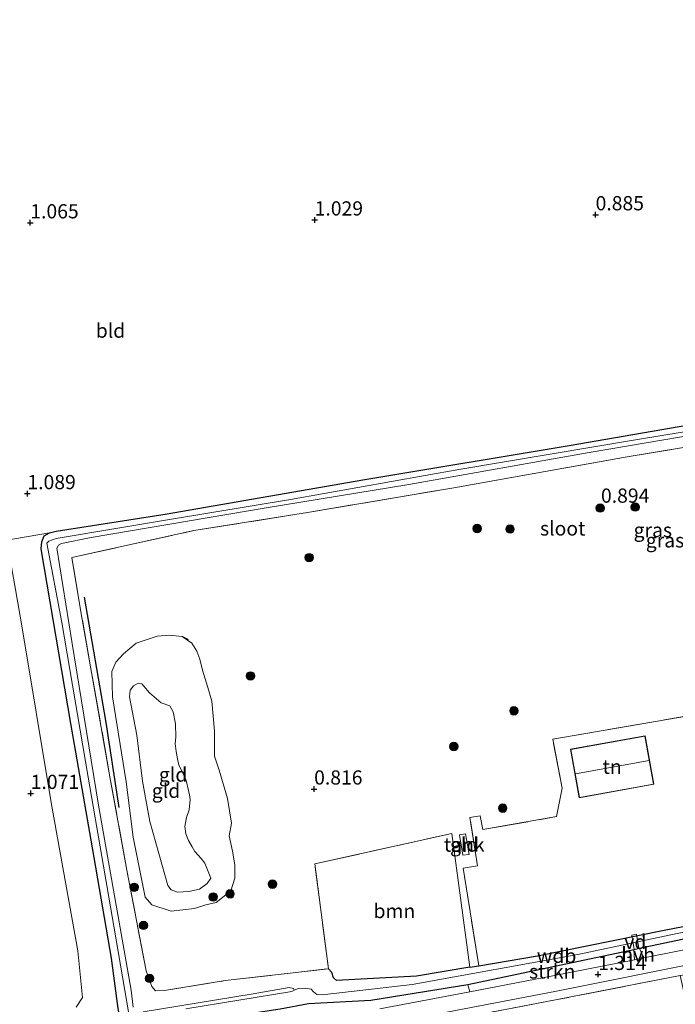
# Model space of a CAD drawing. Units: metres. Extents: x 50000 to 60008, y 393750 to 400003.
# Drawn here: x 50998 to 51113, y 397613 to 397786 of the extents above; entities that cross this region are included whole.
import ezdxf
from ezdxf.enums import TextEntityAlignment as Align

# ---------------------------------------------------------------- set-up
doc = ezdxf.new("R2010")
doc.units = ezdxf.units.M
doc.linetypes.add('IE-TERREINAFSCHEIDING', pattern=[10, 8, -2])
doc.layers.get('0').update_dxf_attribs({"lineweight": 25})
for name, color, linetype, lineweight in [('B-ME-AL-OVERIG-GV-B7', 7, 'BV-GELEIDERAIL', 18), ('B-ME-GR-BOMENRIJ-L-B1', 10, 'Continuous', 25), ('B-ME-GR-BOOM-GV-B6', 93, 'Continuous', 18), ('B-ME-GR-BOOM-S-B1', 93, 'Continuous', 18), ('B-ME-GR-STRUIKEN-GV-B6', 93, 'Continuous', 18), ('B-ME-GW-GRONDWERKLIJN-L-B1', 10, 'Continuous', 25), ('B-ME-GW-HOOGTEPUNT-S-B1', 10, 'Continuous', 25), ('B-ME-GW-INSTEEKWATERGANG-L-B1', 10, 'Continuous', 25), ('B-ME-GW-KRUINLIJN-L-B1', 93, 'Continuous', 18), ('B-ME-GW-TEENLIJN-L-B1', 93, 'Continuous', 18), ('B-ME-IE-GRASLAND-GV-B6', 93, 'Continuous', 18), ('B-ME-IE-GRONDWERKLIJN-GROND_INGERICHT-GV-B6', 253, 'Continuous', 18), ('B-ME-IE-TERREINAFSCHEIDING-RASTERHEKWERK-L-B1', 8, 'IE-TERREINAFSCHEIDING', 18), ('B-ME-KG-KADASTRAAL-DAKRAND-L-B1', 13, 'Continuous', 18), ('B-ME-KG-KADASTRAAL-NOKLIJN-L-B1', 13, 'Continuous', 18), ('B-ME-OG-BEBOUWING-GV-B6', 173, 'Continuous', 18), ('B-ME-OG-WATER-GV-B6', 153, 'Continuous', 18), ('B-ME-VH-VERH_SOORT-BITUMEN-GV-B6', 8, 'IE-TERREINAFSCHEIDING-NATUURLIJK-HOUTWAL', 18), ('B-ME-VH-VERH_SOORT-HALF_VERHARDING-GV-B6', 8, 'IE-TERREINAFSCHEIDING-NATUURLIJK-HOUTWAL', 18)]:
    doc.layers.add(name, color=color, linetype=linetype, lineweight=lineweight)
doc.styles.add('NLCS-ISO', font='NLCS-ISO.TTF')
doc.linetypes.add('BV-GELEIDERAIL', pattern='A,10,-3,[108,NLCS.SHX,S=1,R=0,X=0,Y=0],-3', length=16)
doc.linetypes.add('IE-TERREINAFSCHEIDING-NATUURLIJK-HOUTWAL', pattern='A,7,-1.5,[67,NLCS.SHX,S=0.75,R=45,X=0,Y=0],-1.5,7,-1.5,[70,NLCS.SHX,S=0.75,R=0,X=0,Y=0],-1.5', length=20)

# ---------------------------------------------------------------- blocks, each defined once
blk = doc.blocks.new('boom')
blk.add_hatch(color=256).paths.add_polyline_path([(-0.75, 0, 1), (0.75, 0, 1)])
blk.add_circle((0, 0), 0.75)
blk = doc.blocks.new('hoogtepunt')
for p, q in [((-0.5, 0), (0.5, 0)), ((0, 0.5), (0, -0.5))]:
    blk.add_line(p, q)

msp = doc.modelspace()

# ---------------------------------------------------------------- linework, layer by layer
at = {"layer": 'B-ME-AL-OVERIG-GV-B7'}
msp.add_polyline3d([(51106.5537, 397625.0678, 0.9024), (51107.0109, 397622.512, 0.9068), (51106.1827, 397622.3663, 0.8624), (51105.728, 397624.8768, 0.8624), (51106.5537, 397625.0678, 0.9024)], dxfattribs=at)
at = {"layer": 'B-ME-GR-BOMENRIJ-L-B1'}
msp.add_polyline3d([(51015.461, 397647.37, 1.273), (51013.201, 397662.308, 1.285), (51009.353, 397684.38, 1.279)], dxfattribs=at)
at = {"layer": 'B-ME-GR-BOOM-GV-B6'}
msp.add_polyline3d([(51077.207, 397619.229, 0.938), (51067.853, 397617.637, 0.864), (51053.751, 397616.872, 0.924), (51053.233, 397617.355, 0.924), (51052.934, 397618.297, 0.924), (51052.345, 397618.976, 0.924), (51049.92, 397637.424, 0.775), (51074.043, 397642.765, 0.818), (51077.207, 397619.229, 0.938)], dxfattribs=at)
at = {"layer": 'B-ME-GR-STRUIKEN-GV-B6'}
for points in [[(51107.8893, 397620.884, 1.1684), (51107.1307, 397622.5127, 1.0472), (51149.187, 397631.375, 1.11), (51149.853, 397631.308, 1.178), (51149.378, 397630.34, 1.178), (51148, 397629.214, 1.178), (51146.945, 397628.587, 1.178), (51118.865, 397623.068, 1.161), (51107.8893, 397620.884, 1.1684)], [(51077.243, 397614.912, 1.173), (51076.894, 397616.141, 1.002), (51106.1183, 397622.2993, 1.0457), (51106.2266, 397620.5531, 1.1695), (51092.145, 397617.751, 1.179), (51077.243, 397614.912, 1.173)]]:
    msp.add_polyline3d(points, dxfattribs=at)
at = {"layer": 'B-ME-GW-GRONDWERKLIJN-L-B1'}
msp.add_line((51026.545, 397677.44, 0.884), (51027.602, 397676.894, 0.926), dxfattribs=at)
at = {"layer": 'B-ME-GW-INSTEEKWATERGANG-L-B1'}
for points in [[(51043.8094, 397611.8337, 1.222), (51021.1967, 397608.3625, 1.1352), (51017.6225, 397607.9685, 1.1552), (51016.9471, 397608.1055, 1.1652), (51016.1682, 397608.5336, 1.1952), (51015.8021, 397609.2195, 1.2152), (51015.2874, 397611.9517, 1.1452), (51014.1133, 397620.8395, 0.8852), (51010.7826, 397640.2748, 0.8752), (51006.9473, 397662.1117, 0.8352), (51001.7232, 397692.8785, 0.7352), (51001.8413, 397694.0804, 0.7352), (51002.2727, 397695.1669, 0.7352), (51003.1801, 397695.7154, 0.7252), (51004.405, 397695.9768, 0.7252), (51023.5735, 397698.9757, 0.8052), (51058.7599, 397705.0837, 0.8252), (51094.6962, 397711.061, 0.7452), (51135.1572, 397718.0693, 0.7877), (51172.8525, 397724.4571, 0.7977)], [(51149.187, 397631.375, 1.11), (51107.1307, 397622.5127, 1.0472), (51106.1183, 397622.2993, 1.0457), (51076.894, 397616.141, 1.002)], [(51077.207, 397619.229, 0.938), (51078.8226, 397619.504, 0.9507), (51089.156, 397621.263, 1.032), (51111.126, 397625.716, 1.056), (51141.733, 397631.647, 1.044), (51148.476, 397632.7, 1.044), (51149.16, 397632.445, 1.062)], [(51077.207, 397619.229, 0.938), (51067.853, 397617.637, 0.864), (51053.751, 397616.872, 0.924), (51053.233, 397617.355, 0.924), (51052.934, 397618.297, 0.924), (51052.345, 397618.976, 0.924)], [(51076.894, 397616.141, 1.002), (51059.774, 397613.359, 1.17), (51048.805, 397612.791, 1.218), (51043.8094, 397611.8337, 1.222)]]:
    msp.add_polyline3d(points, dxfattribs=at)
at = {"layer": 'B-ME-GW-KRUINLIJN-L-B1'}
for points in [[(51034.851, 397642.379, 0.83), (51035.437, 397639.683, 0.944), (51035.842, 397637.248, 1.058), (51035.823, 397634.908, 1.106), (51035.127, 397632.671, 1.22), (51032.539, 397630.636, 1.292), (51030.735, 397630.197, 1.31), (51028.712, 397629.585, 1.304), (51024.656, 397629.116, 1.352), (51021.207, 397630.187, 1.316), (51020.077, 397631.585, 1.298), (51017.947, 397642.117, 1.322), (51016.674, 397651.878, 1.22), (51014.271, 397666.821, 1.262), (51014.179, 397671.256, 1.286), (51014.855, 397672.909, 1.256), (51016.253, 397674.39, 1.232), (51018.448, 397676.241, 1.13), (51022.158, 397677.5, 1.04), (51024.259, 397677.7, 0.974), (51026.545, 397677.44, 0.884)], [(51026.545, 397677.44, 0.884), (51028.272, 397676.252, 0.908), (51029.161, 397674.852, 0.776), (51029.693, 397673.429, 0.788), (51030.171, 397671.534, 0.758), (51031.098, 397668.484, 0.884), (51031.805, 397666.074, 0.902), (51032.263, 397660.797, 0.854), (51032.277, 397656.37, 0.926), (51033.057, 397653.917, 0.914), (51034.529, 397648.91, 0.842), (51035.277, 397644.599, 0.884), (51034.851, 397642.379, 0.83)]]:
    msp.add_polyline3d(points, dxfattribs=at)
at = {"layer": 'B-ME-GW-TEENLIJN-L-B1'}
for points in [[(51019.472, 397669.13, 0.308), (51018.801, 397669.256, 0.32), (51017.984, 397668.762, 0.356), (51017.382, 397668.001, 0.38), (51017.27, 397666.795, 0.416), (51018.598, 397660.104, 0.338), (51019.552, 397651.972, 0.362), (51020.889, 397644.888, 0.44), (51024.068, 397633.622, 0.662), (51024.613, 397632.826, 0.662), (51025.768, 397632.462, 0.662), (51027.72, 397632.578, 0.656), (51029.605, 397632.989, 0.632), (51030.939, 397633.942, 0.596), (51031.604, 397634.891, 0.542)], [(51031.604, 397634.891, 0.542), (51030.566, 397637.546, 0.374), (51029.907, 397638.364, 0.338), (51028.813, 397639.627, 0.296), (51028.325, 397640.413, 0.296), (51027.69, 397641.565, 0.296), (51027.234, 397642.707, 0.296), (51027.021, 397644.005, 0.32), (51027.299, 397645.614, 0.35), (51027.808, 397646.928, 0.404), (51027.946, 397648.752, 0.41), (51027.845, 397649.578, 0.416), (51027.692, 397650.328, 0.416), (51027.272, 397652.091, 0.398), (51026.701, 397653.431, 0.392), (51026.002, 397654.812, 0.308), (51025.735, 397655.935, 0.29), (51025.506, 397657.208, 0.242), (51025.352, 397658.604, 0.26), (51025.469, 397659.724, 0.242), (51025.383, 397662.098, 0.242), (51024.989, 397664.184, 0.236), (51024.377, 397665.22, 0.236), (51022.857, 397665.777, 0.23), (51020.822, 397667.499, 0.308), (51019.472, 397669.13, 0.308)]]:
    msp.add_polyline3d(points, dxfattribs=at)
at = {"layer": 'B-ME-IE-GRASLAND-GV-B6'}
for points in [[(51015.2874, 397611.9517, 1.1452), (51014.1133, 397620.8395, 0.8852), (51010.7826, 397640.2748, 0.8752), (51006.9473, 397662.1117, 0.8352), (51001.7232, 397692.8785, 0.7352), (51001.8413, 397694.0804, 0.7352), (51002.2727, 397695.1669, 0.7352), (51003.1801, 397695.7154, 0.7252), (51004.405, 397695.9768, 0.7252), (51023.5735, 397698.9757, 0.8052), (51058.7599, 397705.0837, 0.8252), (51094.6962, 397711.061, 0.7452), (51135.1572, 397718.0693, 0.7877), (51172.8525, 397724.4571, 0.7977), (51200.602, 397728.89, 0.804), (51204.267, 397729.866, 0.678), (51205.201, 397730.438, 0.672), (51205.712, 397731.685, 0.72), (51207.047, 397736.521, 0.858), (51212.382, 397762.696, 0.882), (51216.318, 397784.375, 0.882)], [(51216.318, 397784.375, 0.882), (51217.168, 397780.41, -0.24), (51213.434, 397760.811, -0.24), (51207.406, 397731.741, -0.24), (51206.937, 397730.391, -0.24), (51206.219, 397729.257, -0.24), (51204.745, 397728.409, -0.24), (51201.45, 397727.678, -0.24), (51169.847, 397722.437, -0.24), (51138.895, 397717.406, -0.24), (51106.773, 397712.122, -0.24), (51075.281, 397706.813, -0.24), (51045.636, 397701.537, -0.24), (51024.706, 397698.08, -0.24), (51004.369, 397694.68, -0.24), (51003.104, 397694.232, -0.24), (51002.747, 397693.858, -0.24), (51005.359, 397679.908, -0.24), (51010.005, 397652.678, -0.24), (51014.516, 397626.453, -0.24), (51017.207, 397610.686, -0.24)], [(51017.959, 397612.221, -0.24), (51017.555, 397615.171, -0.24), (51011.847, 397647.739, -0.24), (51007.121, 397676.556, -0.24), (51004.48, 397692.989, -0.24), (51004.811, 397693.502, -0.24), (51005.328, 397693.84, -0.24), (51010.517, 397694.875, -0.24), (51041.375, 397700.118, -0.24), (51066.489, 397704.179, -0.24), (51098.233, 397709.84, -0.24), (51127.271, 397714.785, -0.24), (51158.932, 397719.433, -0.24), (51188.899, 397724.628, -0.24), (51205.631, 397727.14, -0.24), (51206.743, 397727.294, -0.24), (51207.961, 397728.215, -0.24), (51208.385, 397728.932, -0.24), (51209.494, 397734.098, -0.24), (51213.88, 397756.936, -0.24), (51217.822, 397777.364, -0.24)], [(51137.0741, 397714.4033, 0.5768), (51104.903, 397709.062, 0.654), (51074.42, 397703.637, 0.738), (51048.619, 397699.261, 0.822), (51028.625, 397696.079, 0.72), (51007.155, 397691.357, 1.254), (51008.748, 397681.755, 1.26), (51013.836, 397652.766, 1.206), (51016.836, 397636.29, 1.302), (51020.239, 397618.607, 1.122), (51021.236, 397615.824, 1.218), (51021.845, 397615.094, 1.218), (51023.46, 397615.136, 1.332), (51034.163, 397616.881, 1.332), (51052.345, 397618.976, 0.924), (51052.934, 397618.297, 0.924), (51053.233, 397617.355, 0.924), (51053.751, 397616.872, 0.924), (51067.853, 397617.637, 0.864), (51077.207, 397619.229, 0.938), (51078.8226, 397619.504, 0.9507), (51089.156, 397621.263, 1.032), (51111.126, 397625.716, 1.056), (51141.733, 397631.647, 1.044)], [(51007.905, 397612.223, 1.386), (51008.989, 397613.918, 1.392), (51008.163, 397622.13, 1.05), (51003.541, 397647.896, 0.924), (50998.196, 397680.049, 1.008), (50995.69, 397694.371, 1.116), (51003.1801, 397695.7154, 0.7252), (51002.2727, 397695.1669, 0.7352), (51001.8413, 397694.0804, 0.7352), (51001.7232, 397692.8785, 0.7352), (51006.9473, 397662.1117, 0.8352), (51010.7826, 397640.2748, 0.8752), (51014.1133, 397620.8395, 0.8852), (51015.2874, 397611.9517, 1.1452)], [(51062.453, 397609.257, 1.107), (51092.467, 397615.021, 1.149), (51119.113, 397620.379, 1.125), (51149.057, 397626.394, 1.095), (51156.501, 397627.974, 1.161), (51184.92, 397634.226, 1.167), (51217.078, 397641.93, 1.155), (51245.364, 397648.947, 1.155), (51245.735, 397647.2174, 1.337), (51242.0522, 397646.4822, 1.3259), (51228.6873, 397643.2811, 1.3759), (51202.977, 397637.028, 1.561), (51179.01, 397631.418, 1.645), (51155.828, 397626.593, 1.573), (51154.123, 397626.327, 1.585), (51139.311, 397622.938, 1.651), (51114.697, 397617.854, 1.621), (51114.262, 397617.772, 1.621), (51092.614, 397613.533, 1.585), (51067.04, 397608.65, 1.579)], [(51027.234, 397611.888, -0.24), (51045.893, 397614.938, -0.24), (51046.285, 397615.188, -0.24), (51047.058, 397615.509, -0.108), (51048.212, 397615.551, -0.09), (51049.271, 397615.4, -0.084), (51049.704, 397614.912, -0.072), (51050.29, 397614.419, -0.06), (51051.228, 397614.388, -0.06), (51067.057, 397616.169, 0.126), (51096.239, 397621.458, 0.21), (51111.515, 397624.714, 0.372), (51132.825, 397629.174, 0.48), (51148.711, 397631.986, 0.486), (51149.16, 397632.445, 1.062), (51149.271, 397632.093, 1.098), (51149.187, 397631.375, 1.11), (51107.1307, 397622.5127, 1.0472), (51106.1183, 397622.2993, 1.0457), (51076.894, 397616.141, 1.002), (51059.774, 397613.359, 1.17), (51048.805, 397612.791, 1.218), (51043.8094, 397611.8337, 1.222)], [(51132.825, 397629.174, 0.48), (51111.515, 397624.714, 0.372), (51096.239, 397621.458, 0.21), (51067.057, 397616.169, 0.126), (51051.228, 397614.388, -0.06), (51050.29, 397614.419, -0.06), (51049.704, 397614.912, -0.072), (51049.271, 397615.4, -0.084), (51048.212, 397615.551, -0.09), (51047.058, 397615.509, -0.108), (51046.285, 397615.188, -0.24), (51046.168, 397615.517, -0.24), (51045.398, 397615.645, -0.24), (51039.075, 397614.572, -0.24), (51019.689, 397611.363, -0.24)], [(51043.8094, 397611.8337, 1.222), (51048.805, 397612.791, 1.218), (51059.774, 397613.359, 1.17), (51076.894, 397616.141, 1.002), (51077.243, 397614.912, 1.173), (51061.382, 397611.89, 1.167)]]:
    msp.add_polyline3d(points, dxfattribs=at)
at = {"layer": 'B-ME-IE-GRONDWERKLIJN-GROND_INGERICHT-GV-B6'}
for points in [[(51212.783, 397800.858, 1.002), (51216.318, 397784.375, 0.882), (51212.382, 397762.696, 0.882), (51207.047, 397736.521, 0.858), (51205.712, 397731.685, 0.72), (51205.201, 397730.438, 0.672), (51204.267, 397729.866, 0.678), (51200.602, 397728.89, 0.804), (51172.8525, 397724.4571, 0.7977), (51135.1572, 397718.0693, 0.7877), (51094.6962, 397711.061, 0.7452), (51058.7599, 397705.0837, 0.8252), (51023.5735, 397698.9757, 0.8052), (51004.405, 397695.9768, 0.7252), (51003.1801, 397695.7154, 0.7252), (50995.69, 397694.371, 1.116), (50998.196, 397680.049, 1.008), (51003.541, 397647.896, 0.924), (51008.163, 397622.13, 1.05), (51008.989, 397613.918, 1.392), (51007.905, 397612.223, 1.386)], [(51117.4443, 397663.7879, 1.162), (51091.8141, 397659.3568, 1.1553), (51093.4584, 397650.7756, 1.1287), (51092.5072, 397645.7424, 0.9953), (51079.5305, 397643.4703, 0.822), (51079.0499, 397645.8807, 0.722), (51077.2313, 397645.5602, 0.7087), (51078.585, 397637.0884, 0.6887), (51076.0292, 397636.6758, 0.702), (51078.8226, 397619.504, 0.9507), (51077.207, 397619.229, 0.938), (51074.043, 397642.765, 0.818), (51049.92, 397637.424, 0.775), (51052.345, 397618.976, 0.924), (51034.163, 397616.881, 1.332), (51023.46, 397615.136, 1.332), (51021.845, 397615.094, 1.218), (51021.236, 397615.824, 1.218), (51020.239, 397618.607, 1.122), (51016.836, 397636.29, 1.302), (51013.836, 397652.766, 1.206), (51008.748, 397681.755, 1.26), (51007.155, 397691.357, 1.254), (51028.625, 397696.079, 0.72), (51048.619, 397699.261, 0.822), (51074.42, 397703.637, 0.738), (51104.903, 397709.062, 0.654), (51137.0741, 397714.4033, 0.5768)], [(51024.656, 397629.116, 1.352), (51028.712, 397629.585, 1.304), (51030.735, 397630.197, 1.31), (51032.539, 397630.636, 1.292), (51035.127, 397632.671, 1.22), (51035.823, 397634.908, 1.106), (51035.842, 397637.248, 1.058), (51035.437, 397639.683, 0.944), (51034.851, 397642.379, 0.83), (51035.277, 397644.599, 0.884), (51034.529, 397648.91, 0.842), (51033.057, 397653.917, 0.914), (51032.277, 397656.37, 0.926), (51032.263, 397660.797, 0.854), (51031.805, 397666.074, 0.902), (51031.098, 397668.484, 0.884), (51030.171, 397671.534, 0.758), (51029.693, 397673.429, 0.788), (51029.161, 397674.852, 0.776), (51028.272, 397676.252, 0.908), (51026.545, 397677.44, 0.884), (51024.259, 397677.7, 0.974), (51022.158, 397677.5, 1.04), (51018.448, 397676.241, 1.13), (51016.253, 397674.39, 1.232), (51014.855, 397672.909, 1.256), (51014.179, 397671.256, 1.286), (51014.271, 397666.821, 1.262), (51016.674, 397651.878, 1.22), (51017.947, 397642.117, 1.322), (51020.077, 397631.585, 1.298), (51021.207, 397630.187, 1.316), (51024.656, 397629.116, 1.352)], [(51026.545, 397677.44, 0.884), (51028.272, 397676.252, 0.908), (51029.161, 397674.852, 0.776), (51029.693, 397673.429, 0.788), (51030.171, 397671.534, 0.758), (51031.098, 397668.484, 0.884), (51031.805, 397666.074, 0.902), (51032.263, 397660.797, 0.854), (51032.277, 397656.37, 0.926), (51033.057, 397653.917, 0.914), (51034.529, 397648.91, 0.842), (51035.277, 397644.599, 0.884), (51034.851, 397642.379, 0.83), (51035.437, 397639.683, 0.944), (51035.842, 397637.248, 1.058), (51035.823, 397634.908, 1.106), (51035.127, 397632.671, 1.22), (51032.539, 397630.636, 1.292), (51030.735, 397630.197, 1.31), (51028.712, 397629.585, 1.304), (51024.656, 397629.116, 1.352), (51021.207, 397630.187, 1.316), (51020.077, 397631.585, 1.298), (51017.947, 397642.117, 1.322), (51016.674, 397651.878, 1.22), (51014.271, 397666.821, 1.262), (51014.179, 397671.256, 1.286), (51014.855, 397672.909, 1.256), (51016.253, 397674.39, 1.232), (51018.448, 397676.241, 1.13), (51022.158, 397677.5, 1.04), (51024.259, 397677.7, 0.974), (51026.545, 397677.44, 0.884)], [(51027.72, 397632.578, 0.656), (51025.768, 397632.462, 0.662), (51024.613, 397632.826, 0.662), (51024.068, 397633.622, 0.662), (51020.889, 397644.888, 0.44), (51019.552, 397651.972, 0.362), (51018.598, 397660.104, 0.338), (51017.27, 397666.795, 0.416), (51017.382, 397668.001, 0.38), (51017.984, 397668.762, 0.356), (51018.801, 397669.256, 0.32), (51019.472, 397669.13, 0.308), (51020.822, 397667.499, 0.308), (51022.857, 397665.777, 0.23), (51024.377, 397665.22, 0.236), (51024.989, 397664.184, 0.236), (51025.383, 397662.098, 0.242), (51025.469, 397659.724, 0.242), (51025.352, 397658.604, 0.26), (51025.506, 397657.208, 0.242), (51025.735, 397655.935, 0.29), (51026.002, 397654.812, 0.308), (51026.701, 397653.431, 0.392), (51027.272, 397652.091, 0.398), (51027.692, 397650.328, 0.416), (51027.845, 397649.578, 0.416), (51027.946, 397648.752, 0.41), (51027.808, 397646.928, 0.404), (51027.299, 397645.614, 0.35), (51027.021, 397644.005, 0.32), (51027.234, 397642.707, 0.296), (51027.69, 397641.565, 0.296), (51028.325, 397640.413, 0.296), (51028.813, 397639.627, 0.296), (51029.907, 397638.364, 0.338), (51030.566, 397637.546, 0.374), (51031.604, 397634.891, 0.542), (51030.939, 397633.942, 0.596), (51029.605, 397632.989, 0.632), (51027.72, 397632.578, 0.656)], [(51031.604, 397634.891, 0.542), (51030.566, 397637.546, 0.374), (51029.907, 397638.364, 0.338), (51028.813, 397639.627, 0.296), (51028.325, 397640.413, 0.296), (51027.69, 397641.565, 0.296), (51027.234, 397642.707, 0.296), (51027.021, 397644.005, 0.32), (51027.299, 397645.614, 0.35), (51027.808, 397646.928, 0.404), (51027.946, 397648.752, 0.41), (51027.845, 397649.578, 0.416), (51027.692, 397650.328, 0.416), (51027.272, 397652.091, 0.398), (51026.701, 397653.431, 0.392), (51026.002, 397654.812, 0.308), (51025.735, 397655.935, 0.29), (51025.506, 397657.208, 0.242), (51025.352, 397658.604, 0.26), (51025.469, 397659.724, 0.242), (51025.383, 397662.098, 0.242), (51024.989, 397664.184, 0.236), (51024.377, 397665.22, 0.236), (51022.857, 397665.777, 0.23), (51020.822, 397667.499, 0.308), (51019.472, 397669.13, 0.308), (51018.801, 397669.256, 0.32), (51017.984, 397668.762, 0.356), (51017.382, 397668.001, 0.38), (51017.27, 397666.795, 0.416), (51018.598, 397660.104, 0.338), (51019.552, 397651.972, 0.362), (51020.889, 397644.888, 0.44), (51024.068, 397633.622, 0.662), (51024.613, 397632.826, 0.662), (51025.768, 397632.462, 0.662), (51027.72, 397632.578, 0.656), (51029.605, 397632.989, 0.632), (51030.939, 397633.942, 0.596), (51031.604, 397634.891, 0.542)], [(51141.733, 397631.647, 1.044), (51111.126, 397625.716, 1.056), (51089.156, 397621.263, 1.032), (51078.8226, 397619.504, 0.9507), (51076.0292, 397636.6758, 0.702), (51078.585, 397637.0884, 0.6887), (51077.2313, 397645.5602, 0.7087), (51079.0499, 397645.8807, 0.722), (51079.5305, 397643.4703, 0.822), (51092.5072, 397645.7424, 0.9953), (51093.4584, 397650.7756, 1.1287), (51091.8141, 397659.3568, 1.1553), (51117.4443, 397663.7879, 1.162)], [(51096.4796, 397649.0343, 1.31), (51109.6326, 397651.437, 1.31), (51108.094, 397659.9842, 1.31), (51094.9261, 397657.5917, 1.31), (51096.4796, 397649.0343, 1.31)], [(51075.974, 397638.962, 0.689), (51077.105, 397639.066, 0.767), (51076.458, 397642.728, 0.767), (51075.415, 397642.563, 0.803), (51075.974, 397638.962, 0.689)], [(50871.19, 397559.841, 6.31), (50869.251, 397570.237, 1.196), (50885.014, 397573.29, 1.205), (50934.493, 397583.403, 1.273), (50939.323, 397584.479, 1.405), (50952.422, 397586.896, 1.501), (50973.982, 397591.547, 1.483), (50995.931, 397595.876, 1.453), (51019.395, 397600.085, 1.411), (51042.936, 397604.232, 1.585), (51067.04, 397608.65, 1.579), (51092.614, 397613.533, 1.585), (51114.262, 397617.772, 1.621), (51115.9174, 397610.4066, 6.049), (51101.836, 397607.4391, 5.982), (51081.3795, 397603.1995, 5.9753), (51058.5489, 397598.4366, 6.1283), (51042.101, 397594.868, 6.234), (50999.189, 397586.046, 6.393), (50949.11, 397575.567, 6.474), (50901.176, 397566.38, 6.347), (50871.19, 397559.841, 6.31)]]:
    msp.add_polyline3d(points, dxfattribs=at)
at = {"layer": 'B-ME-IE-TERREINAFSCHEIDING-RASTERHEKWERK-L-B1'}
for points in [[(51016.836, 397636.29, 1.302), (51013.836, 397652.766, 1.206), (51008.748, 397681.755, 1.26), (51007.155, 397691.357, 1.254), (51028.625, 397696.079, 0.72), (51048.619, 397699.261, 0.822), (51074.42, 397703.637, 0.738), (51104.903, 397709.062, 0.654), (51137.0741, 397714.4033, 0.5768), (51164.464, 397718.933, 0.594), (51197.5247, 397724.3691, 0.5925), (51209.228, 397726.263, 0.558)], [(51078.8226, 397619.504, 0.9507), (51076.0292, 397636.6758, 0.702), (51078.585, 397637.0884, 0.6887), (51077.2313, 397645.5602, 0.7087), (51079.0499, 397645.8807, 0.722), (51079.5305, 397643.4703, 0.822), (51092.5072, 397645.7424, 0.9953), (51093.4584, 397650.7756, 1.1287), (51091.8141, 397659.3568, 1.1553), (51117.4443, 397663.7879, 1.162), (51117.9358, 397661.3937, 1.1287), (51141.2541, 397665.6025, 0.8753), (51141.5959, 397663.6516, 0.8553)], [(51052.345, 397618.976, 0.924), (51049.92, 397637.424, 0.775), (51074.043, 397642.765, 0.818)], [(51016.836, 397636.29, 1.302), (51020.239, 397618.607, 1.122), (51021.236, 397615.824, 1.218), (51021.845, 397615.094, 1.218), (51023.46, 397615.136, 1.332), (51034.163, 397616.881, 1.332), (51052.345, 397618.976, 0.924)], [(51114.262, 397617.772, 1.621), (51092.614, 397613.533, 1.585), (51067.04, 397608.65, 1.579), (51042.936, 397604.232, 1.585), (51019.395, 397600.085, 1.411), (50995.931, 397595.876, 1.453), (50973.982, 397591.547, 1.483), (50952.422, 397586.896, 1.501), (50939.323, 397584.479, 1.405)]]:
    msp.add_polyline3d(points, dxfattribs=at)
at = {"layer": 'B-ME-KG-KADASTRAAL-DAKRAND-L-B1'}
msp.add_polyline3d([(51094.9842, 397657.5514, 4.9474), (51108.0537, 397659.9261, 4.9429), (51109.5746, 397651.4772, 4.9429), (51096.5199, 397649.0925, 4.8807), (51094.9842, 397657.5514, 4.9474)], dxfattribs=at)
at = {"layer": 'B-ME-KG-KADASTRAAL-NOKLIJN-L-B1'}
msp.add_line((51108.79, 397655.6422, 9.4118), (51095.8427, 397653.2822, 9.3385), dxfattribs=at)
at = {"layer": 'B-ME-OG-BEBOUWING-GV-B6'}
for points in [[(51096.4796, 397649.0343, 1.31), (51094.9261, 397657.5917, 1.31), (51108.094, 397659.9842, 1.31), (51109.6326, 397651.437, 1.31), (51096.4796, 397649.0343, 1.31)], [(51077.105, 397639.066, 0.767), (51075.974, 397638.962, 0.689), (51075.415, 397642.563, 0.803), (51076.458, 397642.728, 0.767), (51077.105, 397639.066, 0.767)]]:
    msp.add_polyline3d(points, dxfattribs=at)
at = {"layer": 'B-ME-OG-WATER-GV-B6'}
for points in [[(51017.207, 397610.686, -0.24), (51014.516, 397626.453, -0.24), (51010.005, 397652.678, -0.24), (51005.359, 397679.908, -0.24), (51002.747, 397693.858, -0.24), (51003.104, 397694.232, -0.24), (51004.369, 397694.68, -0.24), (51024.706, 397698.08, -0.24), (51045.636, 397701.537, -0.24), (51075.281, 397706.813, -0.24), (51106.773, 397712.122, -0.24), (51138.895, 397717.406, -0.24), (51169.847, 397722.437, -0.24), (51201.45, 397727.678, -0.24), (51204.745, 397728.409, -0.24), (51206.219, 397729.257, -0.24), (51206.937, 397730.391, -0.24), (51207.406, 397731.741, -0.24), (51213.434, 397760.811, -0.24), (51217.168, 397780.41, -0.24), (51217.822, 397777.364, -0.24)], [(51217.822, 397777.364, -0.24), (51213.88, 397756.936, -0.24), (51209.494, 397734.098, -0.24), (51208.385, 397728.932, -0.24), (51207.961, 397728.215, -0.24), (51206.743, 397727.294, -0.24), (51205.631, 397727.14, -0.24), (51188.899, 397724.628, -0.24), (51158.932, 397719.433, -0.24), (51127.271, 397714.785, -0.24), (51098.233, 397709.84, -0.24), (51066.489, 397704.179, -0.24), (51041.375, 397700.118, -0.24), (51010.517, 397694.875, -0.24), (51005.328, 397693.84, -0.24), (51004.811, 397693.502, -0.24), (51004.48, 397692.989, -0.24), (51007.121, 397676.556, -0.24), (51011.847, 397647.739, -0.24), (51017.555, 397615.171, -0.24), (51017.959, 397612.221, -0.24)], [(51019.689, 397611.363, -0.24), (51039.075, 397614.572, -0.24), (51045.398, 397615.645, -0.24), (51046.168, 397615.517, -0.24), (51046.285, 397615.188, -0.24), (51045.893, 397614.938, -0.24), (51027.234, 397611.888, -0.24)]]:
    msp.add_polyline3d(points, dxfattribs=at)
at = {"layer": 'B-ME-VH-VERH_SOORT-BITUMEN-GV-B6'}
msp.add_polyline3d([(51061.382, 397611.89, 1.167), (51077.243, 397614.912, 1.173), (51092.145, 397617.751, 1.179), (51106.2266, 397620.5531, 1.1695), (51107.8893, 397620.884, 1.1684), (51118.865, 397623.068, 1.161), (51146.945, 397628.587, 1.178), (51148.377, 397628.869, 1.179), (51162.613, 397632.033, 1.172), (51184.405, 397636.875, 1.161), (51217.059, 397644.914, 1.203), (51244.734, 397651.882, 1.173), (51245.364, 397648.947, 1.155), (51217.078, 397641.93, 1.155), (51184.92, 397634.226, 1.167), (51156.501, 397627.974, 1.161), (51149.057, 397626.394, 1.095), (51119.113, 397620.379, 1.125), (51092.467, 397615.021, 1.149), (51062.453, 397609.257, 1.107)], dxfattribs=at)
at = {"layer": 'B-ME-VH-VERH_SOORT-HALF_VERHARDING-GV-B6'}
msp.add_polyline3d([(51106.2266, 397620.5531, 1.1695), (51106.1183, 397622.2993, 1.0457), (51107.1307, 397622.5127, 1.0472), (51107.8893, 397620.884, 1.1684), (51106.2266, 397620.5531, 1.1695)], dxfattribs=at)

# ---------------------------------------------------------------- block references
at = {"layer": 'B-ME-GR-BOOM-S-B1', "rotation": 90}
for p in [(51100.183, 397700.057, 0.842), (51106.335, 397700.231, 0.74), (51078.522, 397696.462, 0.974), (51084.3, 397696.357, 0.914), (51048.928, 397691.326, 0.938), (51038.604, 397670.493, 0.74), (51084.99, 397664.345, 0.902), (51074.395, 397658.079, 0.704), (51083.012, 397647.212, 1.189), (51018.117, 397633.296, 1.519), (51042.48, 397633.848, 1.219), (51032.038, 397631.592, 1.267), (51034.994, 397632.139, 1.405), (51019.765, 397626.6, 1.597), (51020.824, 397617.27, 1.513)]:
    msp.add_blockref('boom', p, dxfattribs=at)
at = {"layer": 'B-ME-GW-HOOGTEPUNT-S-B1', "rotation": 90}
for p in [(51049.9, 397750.758, 1.029), (51049.9, 397750.758, 1.029), (51099.373, 397751.673, 0.885), (51099.373, 397751.673, 0.885), (50999.823, 397750.255, 1.065), (50999.823, 397750.255, 1.065), (50999.313, 397702.586, 1.089), (50999.313, 397702.586, 1.089), (51100.32, 397700.207, 0.894), (51100.32, 397700.207, 0.894), (50999.894, 397649.826, 1.071), (50999.894, 397649.826, 1.071), (51049.806, 397650.601, 0.816), (51049.806, 397650.601, 0.816), (51099.822, 397617.962, 1.314), (51099.822, 397617.962, 1.314)]:
    msp.add_blockref('hoogtepunt', p, dxfattribs=at)

# ---------------------------------------------------------------- texts
at = {"layer": 'B-ME-AL-OVERIG-GV-B7', "ltscale": 0.2, "style": 'NLCS-ISO'}
msp.add_text('vd', height=2.5, dxfattribs=at).set_placement((51106.3713, 397623.7075), align=Align.MIDDLE_CENTER)
at = {"layer": 'B-ME-GR-BOOM-GV-B6', "ltscale": 0.2, "style": 'NLCS-ISO'}
msp.add_text('bmn', height=2.5, dxfattribs=at).set_placement((51063.9368, 397629.1258), align=Align.MIDDLE_CENTER)
at = {"layer": 'B-ME-GR-STRUIKEN-GV-B6', "ltscale": 0.2, "style": 'NLCS-ISO'}
msp.add_text('strkn', height=2.5, dxfattribs=at).set_placement((51091.7326, 397618.4887), align=Align.MIDDLE_CENTER)
at = {"layer": 'B-ME-GW-HOOGTEPUNT-S-B1', "ltscale": 0.2, "style": 'NLCS-ISO'}
for s, p in [('0.885', (51099.373, 397751.673, 0.885)), ('0.885', (51099.373, 397751.673, 0.885)), ('1.065', (50999.823, 397750.255, 1.065)), ('1.065', (50999.823, 397750.255, 1.065)), ('1.029', (51049.9, 397750.758, 1.029)), ('1.029', (51049.9, 397750.758, 1.029)), ('1.089', (50999.313, 397702.586, 1.089)), ('1.089', (50999.313, 397702.586, 1.089)), ('0.894', (51100.32, 397700.207, 0.894)), ('0.894', (51100.32, 397700.207, 0.894)), ('0.816', (51049.806, 397650.601, 0.816)), ('0.816', (51049.806, 397650.601, 0.816)), ('1.071', (50999.894, 397649.826, 1.071)), ('1.071', (50999.894, 397649.826, 1.071)), ('1.314', (51099.822, 397617.962, 1.314)), ('1.314', (51099.822, 397617.962, 1.314))]:
    msp.add_text(s, height=2.5, dxfattribs=at).set_placement(p, align=Align.BOTTOM_LEFT)
at = {"layer": 'B-ME-GW-KRUINLIJN-L-B1', "ltscale": 0.2, "style": 'NLCS-ISO'}
msp.add_text('wdb', height=2.5, dxfattribs=at).set_placement((51092.5033, 397621.2352), align=Align.MIDDLE_CENTER)
at = {"layer": 'B-ME-IE-GRASLAND-GV-B6', "ltscale": 0.2, "style": 'NLCS-ISO'}
for p in [(51109.4456, 397696.1717), (51111.595, 397694.3635)]:
    msp.add_text('gras', height=2.5, dxfattribs=at).set_placement(p, align=Align.MIDDLE_CENTER)
at = {"layer": 'B-ME-IE-GRONDWERKLIJN-GROND_INGERICHT-GV-B6', "ltscale": 0.2, "style": 'NLCS-ISO'}
for s, p in [('bld', (51013.9445, 397731.2755)), ('tn', (51102.281, 397654.5127)), ('gld', (51024.9729, 397653.1487)), ('gld', (51024.9729, 397653.1487)), ('gld', (51023.7245, 397650.2894)), ('gld', (51023.7245, 397650.2894)), ('gld', (51076.2448, 397640.8151))]:
    msp.add_text(s, height=2.5, dxfattribs=at).set_placement(p, align=Align.MIDDLE_CENTER)
at = {"layer": 'B-ME-OG-BEBOUWING-GV-B6', "ltscale": 0.2, "style": 'NLCS-ISO'}
msp.add_text('tank', height=2.5, dxfattribs=at).set_placement((51076.2448, 397640.8151), align=Align.MIDDLE_CENTER)
at = {"layer": 'B-ME-OG-WATER-GV-B6', "ltscale": 0.2, "style": 'NLCS-ISO'}
msp.add_text('sloot', height=2.5, dxfattribs=at).set_placement((51093.5827, 397696.4588), align=Align.MIDDLE_CENTER)
at = {"layer": 'B-ME-VH-VERH_SOORT-HALF_VERHARDING-GV-B6', "ltscale": 0.2, "style": 'NLCS-ISO'}
msp.add_text('hvh', height=2.5, dxfattribs=at).set_placement((51106.8691, 397621.4745), align=Align.MIDDLE_CENTER)

doc.saveas('drawing.dxf')
